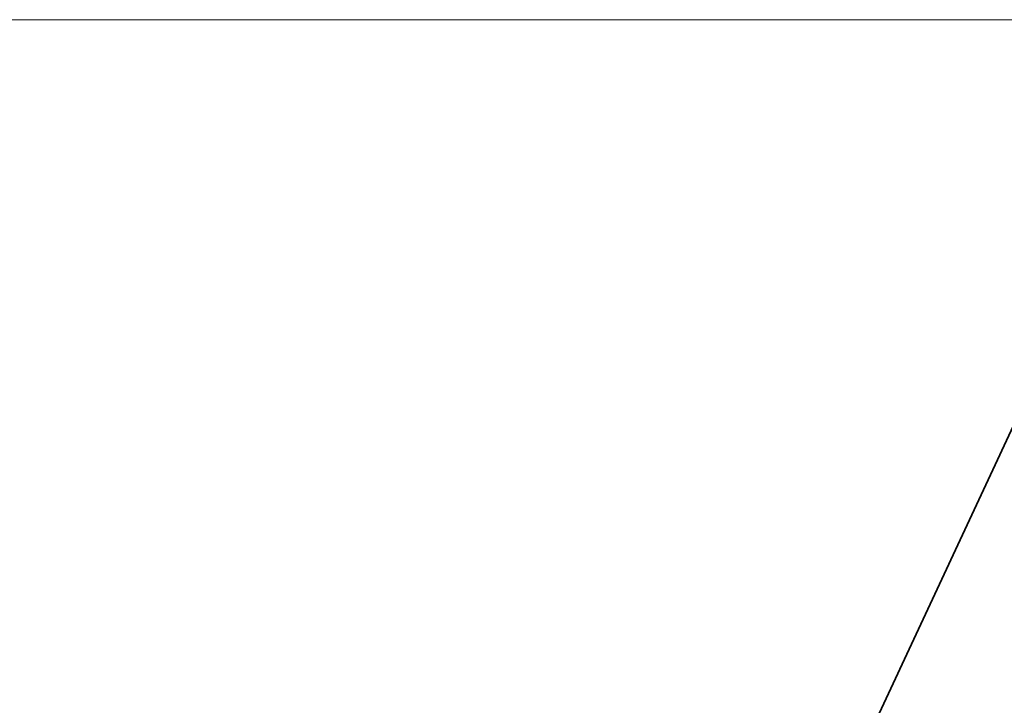
# Model space of a CAD drawing. Units: millimetres. Extents: x 26691 to 53190, y -33 to 13970.
# Drawn here: x 30156 to 30333, y 13847 to 13970 of the extents above; entities that cross this region are included whole.
import ezdxf

# ---------------------------------------------------------------- set-up
doc = ezdxf.new("R2010")
doc.units = ezdxf.units.MM
doc.header["$LTSCALE"] = 100
doc.layers.add('Dimension (ISO)', color=161, linetype='Continuous', lineweight=18)
doc.layers.add('Visible (ISO)', color=7, linetype='Continuous', lineweight=35)
doc.styles.add('Label Text (ISO)', font='tahoma.ttf')
doc.dimstyles.new('Default (ISO)', dxfattribs={"dimscale": 100, "dimtxt": 3.5, "dimasz": 2.5, "dimexe": 1, "dimexo": 0.5, "dimgap": 0.762, "dimtad": 1, "dimtoh": 1, "dimrnd": 1e-08, "dimtxsty": 'Label Text (ISO)', "dimcen": 0.09, "dimdle": 10, "dimclrd": 256, "dimclre": 256, "dimclrt": 256, "dimadec": 0, "dimazin": 2, "dimtfac": 0.714286, "dimtmove": 0, "dimatfit": 3, "dimfxl": 0, "dimtolj": 1, "dimtzin": 0, "dimlwd": -1, "dimlwe": -1, "dimarcsym": 0})

# ---------------------------------------------------------------- blocks, each defined once
blk = doc.blocks.new('*D3')
at = {"layer": 'Defpoints', "color": 0}
for p in [(27616.97, 13970.43), (30396.84, 13970.43), (28732.62, 10227.34)]:
    blk.add_point(p, dxfattribs=at)
at = {"layer": 'Dimension (ISO)'}
for p, q in [((30346.84, 13970.43), (27516.97, 13970.43)), ((27616.97, 10477.34), (27616.97, 13720.43)), ((28682.62, 10227.34), (27516.97, 10227.34))]:
    blk.add_line(p, q, dxfattribs=at)
for points in [[(27575.31, 13720.43), (27658.64, 13720.43), (27616.97, 13970.43)], [(27575.31, 10477.34), (27658.64, 10477.34), (27616.97, 10227.34)]]:
    blk.add_solid(points, dxfattribs=at)
at = {"layer": 'Dimension (ISO)', "insert": (27176.2, 12098.88), "char_height": 350, "attachment_point": 2, "rotation": 90, "style": 'Label Text (ISO)'}
blk.add_mtext('\\A1;3743', dxfattribs=at)

msp = doc.modelspace()

# ---------------------------------------------------------------- linework, layer by layer
at = {"layer": 'Visible (ISO)'}
msp.add_line((30301.186, 13825.483), (30356.551, 13944.213), dxfattribs=at)

# ---------------------------------------------------------------- dimensions: what is measured, and where the dimension line sits
at = {"layer": 'Dimension (ISO)'}
dim = msp.add_linear_dim(base=(27616.972, 13970.428), p1=(28732.622, 10227.34), p2=(30396.836, 13970.428), angle=90, dimstyle='Default (ISO)', override={"dimtoh": 0, "dimdec": 0, "dimtp": 0, "dimtm": 0, "dimtdec": 2, "dimtofl": 0, "dimatfit": 1}, dxfattribs=at)
dim.commit()
dim.dimension.update_dxf_attribs({"geometry": '*D3', "text_midpoint": (27616.972, 12098.884), "dimtype": 160})

doc.saveas('drawing.dxf')
